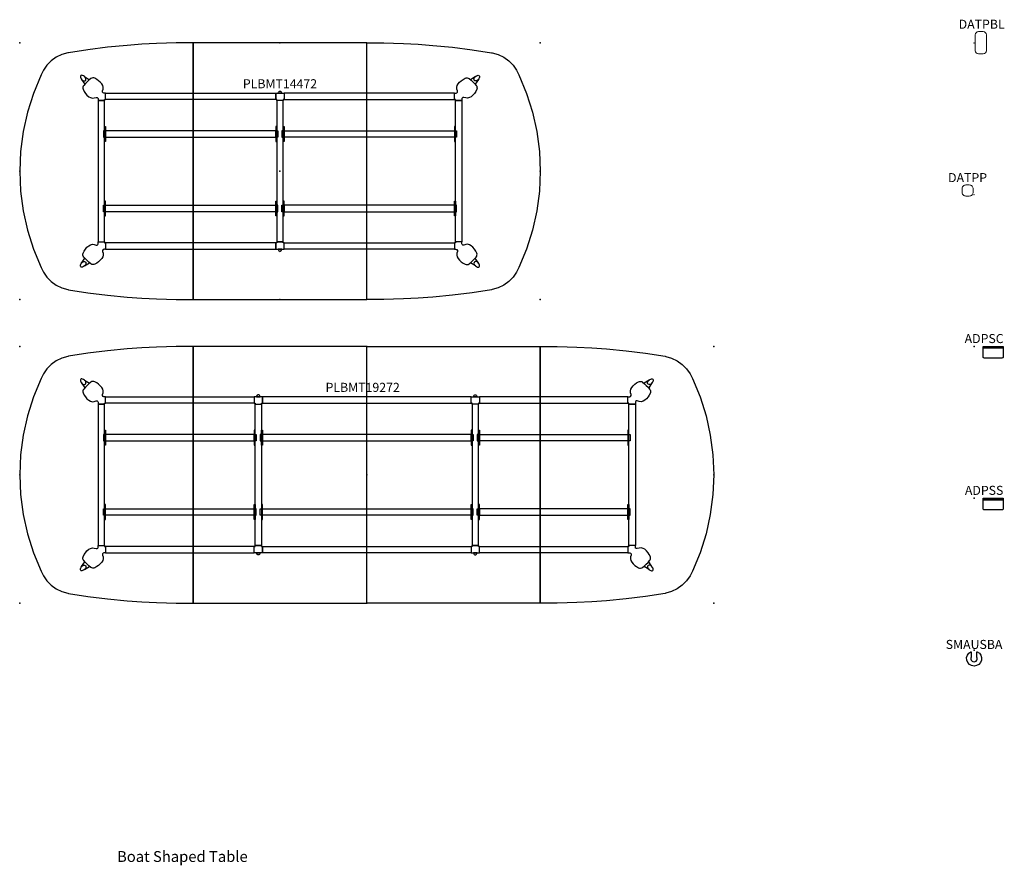
# Model space of a CAD drawing. Units: inches. Extents: x 0 to 1538, y -922 to 50.
# Drawn here: x 1056 to 1328, y -672 to -438 of the extents above; entities that cross this region are included whole.
import ezdxf
from ezdxf.enums import TextEntityAlignment as Align

# ---------------------------------------------------------------- set-up
doc = ezdxf.new("R2010")
doc.units = ezdxf.units.IN
doc.header["$LTSCALE"] = 2
doc.header["$MEASUREMENT"] = 0
for name, color, linetype, lineweight in [('A-FURN-P-TN', 2, 'Continuous', 9), ('AFUPO-P-TN', 5, 'Continuous', 9), ('AFUTL-2-AC', 7, 'Continuous', 9), ('AFUWK-P-TN', 1, 'Continuous', 9)]:
    doc.layers.add(name, color=color, linetype=linetype, lineweight=lineweight)
for name, color, linetype in [('AFUPO-P-EL', 5, 'Continuous'), ('AFUWK-P-RL', 1, 'Continuous'), ('AFUWK-P-TP', 1, 'Continuous'), ('AFUWS-P-LG', 1, 'Continuous')]:
    doc.layers.add(name, color=color, linetype=linetype)
doc.styles.get("Standard").update_dxf_attribs({"font": 'arial.ttf', "height": 6})
doc.styles.add('{18b73a54-fa43-428c-adcb-c1c7bbdf2c84}', font='Simplex.shx', dxfattribs={"height": 8})

# ---------------------------------------------------------------- blocks, each defined once
blk = doc.blocks.new('plbmt14472')
at = {"layer": 'AFUWK-P-RL'}
for points in [[(21.7, -55.05), (23.47, -55.05), (23.47, -15.95), (21.7, -15.95)], [(23.75, -13.9), (70.84, -13.9), (70.84, -15.67), (23.75, -15.67)], [(71.11, -55.05), (72.88, -55.05), (72.88, -15.95), (71.11, -15.95)], [(120.25, -13.9), (73.16, -13.9), (73.16, -15.67), (120.25, -15.67)], [(122.3, -55.05), (120.53, -55.05), (120.53, -15.95), (122.3, -15.95)], [(23.75, -26.07), (70.84, -26.07), (70.84, -24.3), (23.75, -24.3)], [(120.25, -26.07), (73.16, -26.07), (73.16, -24.3), (120.25, -24.3)], [(23.75, -44.93), (70.84, -44.93), (70.84, -46.7), (23.75, -46.7)], [(120.25, -44.93), (73.16, -44.93), (73.16, -46.7), (120.25, -46.7)], [(23.75, -57.1), (70.84, -57.1), (70.84, -55.33), (23.75, -55.33)], [(120.25, -57.1), (73.16, -57.1), (73.16, -55.33), (120.25, -55.33)]]:
    blk.add_lwpolyline(points, close=True, dxfattribs=at)
at = {"layer": 'AFUWK-P-TP'}
for points in [[(0, -35.5), (0.24, -40.99), (0.96, -46.44), (2.15, -51.8), (3.8, -57.04), (5.9, -62.12), (6.54, -63.42), (7.51, -64.84), (8.72, -66.06), (10.11, -67.06), (11.66, -67.8), (13.31, -68.26), (13.49, -68.29), (18.88, -69.12), (24.28, -69.79), (29.7, -70.32), (33.78, -70.61), (37.86, -70.83), (40.58, -70.92), (43.31, -70.98), (43.31, -70.98), (46.03, -71), (48, -71), (48, -35.5), (48, 0), (46.03, 0), (43.31, -0.02), (43.31, -0.02), (40.58, -0.08), (37.86, -0.17), (33.78, -0.39), (29.7, -0.68), (24.28, -1.21), (18.88, -1.88), (13.49, -2.71), (13.31, -2.74), (11.66, -3.2), (10.11, -3.94), (8.72, -4.94), (7.51, -6.16), (6.54, -7.58), (5.9, -8.88), (3.8, -13.96), (2.15, -19.2), (0.96, -24.56), (0.24, -30.01)], [(144, -35.5), (143.76, -40.99), (143.04, -46.44), (141.85, -51.8), (140.2, -57.04), (138.1, -62.12), (137.46, -63.42), (136.49, -64.84), (135.28, -66.06), (133.89, -67.06), (132.34, -67.8), (130.69, -68.26), (130.51, -68.29), (125.12, -69.12), (119.72, -69.79), (114.3, -70.32), (110.22, -70.61), (106.14, -70.83), (103.42, -70.92), (100.69, -70.98), (100.69, -70.98), (97.97, -71), (96, -71), (96, -35.5), (96, 0), (97.97, 0), (100.69, -0.02), (100.69, -0.02), (103.42, -0.08), (106.14, -0.17), (110.22, -0.39), (114.3, -0.68), (119.72, -1.21), (125.12, -1.88), (130.51, -2.71), (130.69, -2.74), (132.34, -3.2), (133.89, -3.94), (135.28, -4.94), (136.49, -6.16), (137.46, -7.58), (138.1, -8.88), (140.2, -13.96), (141.85, -19.2), (143.04, -24.56), (143.76, -30.01)], [(23.75, -27.25), (23.47, -27.25), (23.47, -23.12), (23.75, -23.12)], [(70.84, -27.25), (71.12, -27.25), (71.12, -23.12), (70.84, -23.12)], [(73.16, -27.25), (72.88, -27.25), (72.88, -23.12), (73.16, -23.12)], [(120.25, -27.25), (120.53, -27.25), (120.53, -23.12), (120.25, -23.12)], [(23.75, -43.75), (23.47, -43.75), (23.47, -47.88), (23.75, -47.88)], [(70.84, -43.75), (71.12, -43.75), (71.12, -47.88), (70.84, -47.88)], [(73.16, -43.75), (72.88, -43.75), (72.88, -47.88), (73.16, -47.88)], [(120.25, -43.75), (120.53, -43.75), (120.53, -47.88), (120.25, -47.88)]]:
    blk.add_lwpolyline(points, close=True, dxfattribs=at)
blk.add_lwpolyline([(48, -71), (96, -71), (96, 0), (48, 0), (48, -71)], dxfattribs=at)
at = {"layer": 'AFUWK-P-TP', "extrusion": (0, 0, -1)}
for points in [[(-23.47, -24.3), (-23.14, -24.3), (-23.14, -26.07), (-23.47, -26.07)], [(-71.12, -24.3), (-71.45, -24.3), (-71.45, -26.07), (-71.12, -26.07)], [(-72.88, -24.3), (-72.55, -24.3), (-72.55, -26.07), (-72.88, -26.07)], [(-120.53, -24.3), (-120.86, -24.3), (-120.86, -26.07), (-120.53, -26.07)], [(-23.47, -46.7), (-23.14, -46.7), (-23.14, -44.93), (-23.47, -44.93)], [(-71.12, -46.7), (-71.45, -46.7), (-71.45, -44.93), (-71.12, -44.93)], [(-72.88, -46.7), (-72.55, -46.7), (-72.55, -44.93), (-72.88, -44.93)], [(-120.53, -46.7), (-120.86, -46.7), (-120.86, -44.93), (-120.53, -44.93)]]:
    blk.add_lwpolyline(points, close=True, dxfattribs=at)
at = {"layer": 'AFUWK-P-TP'}
for p in [(0, 0), (144, 0), (72, 0), (0, -35.5), (72, -35.5), (144, -35.5), (0, -71), (72, -71), (144, -71)]:
    blk.add_point(p, dxfattribs=at)
at = {"layer": 'AFUWS-P-LG'}
for points in [[(17.92, -9.28), (17.68, -9.11), (17.38, -8.99), (17.21, -8.96), (17.02, -8.98), (16.88, -9.06), (16.8, -9.2), (16.78, -9.29), (16.78, -9.39), (16.8, -9.5), (16.87, -9.74), (17.01, -9.98), (17.19, -10.21), (17.42, -10.39), (17.67, -10.5), (17.91, -10.52), (18.12, -10.45), (18.27, -10.3), (18.31, -10.2), (18.34, -9.98), (18.27, -9.72), (18.13, -9.48)], [(126.08, -9.28), (126.32, -9.11), (126.62, -8.99), (126.79, -8.96), (126.98, -8.98), (127.12, -9.06), (127.2, -9.2), (127.22, -9.29), (127.22, -9.39), (127.2, -9.5), (127.13, -9.74), (126.99, -9.98), (126.81, -10.21), (126.58, -10.39), (126.33, -10.5), (126.09, -10.52), (125.88, -10.45), (125.73, -10.3), (125.69, -10.2), (125.66, -9.98), (125.73, -9.72), (125.87, -9.48)], [(72.88, -15.95), (71.11, -15.95), (71.11, -15.67), (70.84, -15.67), (70.84, -13.9), (73.16, -13.9), (73.16, -15.67), (72.88, -15.67), (72.88, -15.95)], [(72.88, -55.05), (71.11, -55.05), (71.11, -55.33), (70.84, -55.33), (70.84, -57.1), (73.16, -57.1), (73.16, -55.33), (72.88, -55.33), (72.88, -55.05)], [(17.92, -61.72), (17.68, -61.89), (17.38, -62.01), (17.21, -62.04), (17.02, -62.02), (16.88, -61.94), (16.8, -61.8), (16.78, -61.71), (16.78, -61.61), (16.8, -61.5), (16.87, -61.26), (17.01, -61.02), (17.19, -60.79), (17.42, -60.61), (17.67, -60.5), (17.91, -60.48), (18.12, -60.55), (18.27, -60.7), (18.31, -60.8), (18.34, -61.02), (18.27, -61.28), (18.13, -61.52)], [(126.08, -61.72), (126.32, -61.89), (126.62, -62.01), (126.79, -62.04), (126.98, -62.02), (127.12, -61.94), (127.2, -61.8), (127.22, -61.71), (127.22, -61.61), (127.2, -61.5), (127.13, -61.26), (126.99, -61.02), (126.81, -60.79), (126.58, -60.61), (126.33, -60.5), (126.09, -60.48), (125.88, -60.55), (125.73, -60.7), (125.69, -60.8), (125.66, -61.02), (125.73, -61.28), (125.87, -61.52)]]:
    blk.add_lwpolyline(points, close=True, dxfattribs=at)
at = {"layer": 'AFUWS-P-LG', "flags": 128}
for points in [[(17.1, -10.09), (18, -11.42)], [(17.92, -9.28), (19.27, -10.18)], [(126.08, -9.28), (124.73, -10.18)], [(126.9, -10.09), (126, -11.42)], [(17.1, -60.91), (18, -59.58)], [(126.9, -60.91), (126, -59.58)], [(17.92, -61.72), (19.27, -60.82)], [(126.08, -61.72), (124.73, -60.82)]]:
    blk.add_lwpolyline(points, dxfattribs=at)
at = {"layer": 'AFUWS-P-LG'}
for points in [[(21.7, -15.95), (23.47, -15.95), (23.47, -15.67), (23.75, -15.67), (23.75, -13.9), (23.44, -13.9, -0.092925), (23.05, -13.83, -0.40811), (22.89, -13.3, 0.271704), (22.71, -11.32, 0.105306), (20.8, -9.79, 0.267677), (19.68, -9.85, 0.052656), (17.74, -11.76, 0.249019), (17.53, -12.84, 0.11547), (19.09, -14.89, 0.280776), (21.15, -15.07, -0.375611), (21.63, -15.25, -0.080002), (21.7, -15.59), (21.7, -15.95)], [(122.3, -15.95), (120.53, -15.95), (120.53, -15.67), (120.25, -15.67), (120.25, -13.9), (120.56, -13.9, 0.092925), (120.95, -13.83, 0.40811), (121.11, -13.3, -0.271704), (121.29, -11.32, -0.105306), (123.2, -9.79, -0.267677), (124.32, -9.85, -0.052656), (126.26, -11.76, -0.249019), (126.47, -12.84, -0.11547), (124.91, -14.89, -0.280776), (122.85, -15.07, 0.375611), (122.37, -15.25, 0.080002), (122.3, -15.59), (122.3, -15.95)], [(21.7, -55.05), (23.47, -55.05), (23.47, -55.33), (23.75, -55.33), (23.75, -57.1), (23.44, -57.1, 0.092925), (23.05, -57.17, 0.40811), (22.89, -57.7, -0.271704), (22.71, -59.68, -0.105306), (20.8, -61.21, -0.267677), (19.68, -61.15, -0.052656), (17.74, -59.24, -0.249019), (17.53, -58.16, -0.11547), (19.09, -56.11, -0.280776), (21.15, -55.93, 0.375611), (21.63, -55.75, 0.080002), (21.7, -55.41), (21.7, -55.05)], [(122.3, -55.05), (120.53, -55.05), (120.53, -55.33), (120.25, -55.33), (120.25, -57.1), (120.56, -57.1, -0.092925), (120.95, -57.17, -0.40811), (121.11, -57.7, 0.271704), (121.29, -59.68, 0.105306), (123.2, -61.21, 0.267677), (124.32, -61.15, 0.052656), (126.26, -59.24, 0.249019), (126.47, -58.16, 0.11547), (124.91, -56.11, 0.280776), (122.85, -55.93, -0.375611), (122.37, -55.75, -0.080002), (122.3, -55.41), (122.3, -55.05)]]:
    blk.add_lwpolyline(points, format="xyb", close=True, dxfattribs=at)
for points in [[(71.49, -13.9), (71.6, -13.64), (71.7, -13.5), (71.85, -13.37), (72, -13.33), (72.15, -13.37), (72.23, -13.43), (72.3, -13.5), (72.37, -13.59), (72.48, -13.81), (72.51, -13.9), (71.49, -13.9)], [(71.49, -57.1), (71.6, -57.36), (71.7, -57.5), (71.85, -57.63), (72, -57.67), (72.15, -57.63), (72.23, -57.57), (72.3, -57.5), (72.37, -57.41), (72.48, -57.19), (72.51, -57.1), (71.49, -57.1)]]:
    blk.add_lwpolyline(points, dxfattribs=at)
at = {"layer": 'AFUWK-P-TN'}
blk.add_text('PLBMT14472', height=2.5, dxfattribs=at).set_placement((72, -13.33), align=Align.BOTTOM_CENTER)
blk = doc.blocks.new('plbmt19272')
at = {"layer": 'AFUWK-P-RL'}
for points in [[(21.7, -55.05), (23.47, -55.05), (23.47, -15.95), (21.7, -15.95)], [(23.75, -13.9), (64.83, -13.9), (64.83, -15.67), (23.75, -15.67)], [(66.87, -55.05), (65.1, -55.05), (65.1, -15.95), (66.87, -15.95)], [(67.15, -15.67), (124.85, -15.67), (124.85, -13.9), (67.15, -13.9)], [(125.13, -55.05), (126.9, -55.05), (126.9, -15.95), (125.13, -15.95)], [(168.25, -13.9), (127.17, -13.9), (127.17, -15.67), (168.25, -15.67)], [(170.3, -55.05), (168.53, -55.05), (168.53, -15.95), (170.3, -15.95)], [(23.75, -26.07), (64.83, -26.07), (64.83, -24.3), (23.75, -24.3)], [(67.15, -26.07), (124.85, -26.07), (124.85, -24.3), (67.15, -24.3)], [(168.25, -26.07), (127.17, -26.07), (127.17, -24.3), (168.25, -24.3)], [(23.75, -44.93), (64.83, -44.93), (64.83, -46.7), (23.75, -46.7)], [(67.15, -44.93), (124.85, -44.93), (124.85, -46.7), (67.15, -46.7)], [(168.25, -44.93), (127.17, -44.93), (127.17, -46.7), (168.25, -46.7)], [(23.75, -57.1), (64.83, -57.1), (64.83, -55.33), (23.75, -55.33)], [(67.15, -55.33), (124.85, -55.33), (124.85, -57.1), (67.15, -57.1)], [(168.25, -57.1), (127.17, -57.1), (127.17, -55.33), (168.25, -55.33)]]:
    blk.add_lwpolyline(points, close=True, dxfattribs=at)
at = {"layer": 'AFUWK-P-TP'}
for points in [[(0, -35.5), (0.24, -40.99), (0.96, -46.44), (2.15, -51.8), (3.8, -57.04), (5.9, -62.12), (6.54, -63.42), (7.51, -64.84), (8.72, -66.06), (10.11, -67.06), (11.66, -67.8), (13.31, -68.26), (13.49, -68.29), (18.88, -69.12), (24.28, -69.79), (29.7, -70.32), (33.78, -70.61), (37.86, -70.83), (40.58, -70.92), (43.31, -70.98), (43.31, -70.98), (46.03, -71), (48, -71), (48, -35.5), (48, 0), (46.03, 0), (43.31, -0.02), (43.31, -0.02), (40.58, -0.08), (37.86, -0.17), (33.78, -0.39), (29.7, -0.68), (24.28, -1.21), (18.88, -1.88), (13.49, -2.71), (13.31, -2.74), (11.66, -3.2), (10.11, -3.94), (8.72, -4.94), (7.51, -6.16), (6.54, -7.58), (5.9, -8.88), (3.8, -13.96), (2.15, -19.2), (0.96, -24.56), (0.24, -30.01)], [(192, -35.5), (191.76, -40.99), (191.04, -46.44), (189.85, -51.8), (188.2, -57.04), (186.1, -62.12), (185.46, -63.42), (184.49, -64.84), (183.28, -66.06), (181.89, -67.06), (180.34, -67.8), (178.69, -68.26), (178.51, -68.29), (173.12, -69.12), (167.72, -69.79), (162.3, -70.32), (158.22, -70.61), (154.14, -70.83), (151.42, -70.92), (148.69, -70.98), (148.69, -70.98), (145.97, -71), (144, -71), (144, -35.5), (144, 0), (145.97, 0), (148.69, -0.02), (148.69, -0.02), (151.42, -0.08), (154.14, -0.17), (158.22, -0.39), (162.3, -0.68), (167.72, -1.21), (173.12, -1.88), (178.51, -2.71), (178.69, -2.74), (180.34, -3.2), (181.89, -3.94), (183.28, -4.94), (184.49, -6.16), (185.46, -7.58), (186.1, -8.88), (188.2, -13.96), (189.85, -19.2), (191.04, -24.56), (191.76, -30.01)], [(23.75, -27.25), (23.47, -27.25), (23.47, -23.12), (23.75, -23.12)], [(64.83, -27.25), (65.1, -27.25), (65.1, -23.12), (64.83, -23.12)], [(67.15, -27.25), (66.87, -27.25), (66.87, -23.12), (67.15, -23.12)], [(124.85, -27.25), (125.13, -27.25), (125.13, -23.12), (124.85, -23.12)], [(127.17, -27.25), (126.9, -27.25), (126.9, -23.12), (127.17, -23.12)], [(168.25, -27.25), (168.53, -27.25), (168.53, -23.12), (168.25, -23.12)], [(23.75, -43.75), (23.47, -43.75), (23.47, -47.88), (23.75, -47.88)], [(64.83, -43.75), (65.1, -43.75), (65.1, -47.88), (64.83, -47.88)], [(67.15, -43.75), (66.87, -43.75), (66.87, -47.88), (67.15, -47.88)], [(124.85, -43.75), (125.13, -43.75), (125.13, -47.88), (124.85, -47.88)], [(127.17, -43.75), (126.9, -43.75), (126.9, -47.88), (127.17, -47.88)], [(168.25, -43.75), (168.53, -43.75), (168.53, -47.88), (168.25, -47.88)]]:
    blk.add_lwpolyline(points, close=True, dxfattribs=at)
for points in [[(48, -71), (96, -71), (96, 0), (48, 0), (48, -71)], [(144, -71), (96, -71), (96, 0), (144, 0), (144, -71)]]:
    blk.add_lwpolyline(points, dxfattribs=at)
at = {"layer": 'AFUWK-P-TP', "extrusion": (0, 0, -1)}
for points in [[(-23.47, -24.3), (-23.14, -24.3), (-23.14, -26.07), (-23.47, -26.07)], [(-65.1, -24.3), (-65.43, -24.3), (-65.43, -26.07), (-65.1, -26.07)], [(-66.87, -24.3), (-66.54, -24.3), (-66.54, -26.07), (-66.87, -26.07)], [(-125.13, -24.3), (-125.46, -24.3), (-125.46, -26.07), (-125.13, -26.07)], [(-126.9, -24.3), (-126.57, -24.3), (-126.57, -26.07), (-126.9, -26.07)], [(-168.53, -24.3), (-168.86, -24.3), (-168.86, -26.07), (-168.53, -26.07)], [(-23.47, -46.7), (-23.14, -46.7), (-23.14, -44.93), (-23.47, -44.93)], [(-65.1, -46.7), (-65.43, -46.7), (-65.43, -44.93), (-65.1, -44.93)], [(-66.87, -46.7), (-66.54, -46.7), (-66.54, -44.93), (-66.87, -44.93)], [(-125.13, -46.7), (-125.46, -46.7), (-125.46, -44.93), (-125.13, -44.93)], [(-126.9, -46.7), (-126.57, -46.7), (-126.57, -44.93), (-126.9, -44.93)], [(-168.53, -46.7), (-168.86, -46.7), (-168.86, -44.93), (-168.53, -44.93)]]:
    blk.add_lwpolyline(points, close=True, dxfattribs=at)
at = {"layer": 'AFUWK-P-TP'}
for p in [(0, 0), (192, 0), (96, 0), (0, -35.5), (96, -35.5), (192, -35.5), (0, -71), (96, -71), (192, -71)]:
    blk.add_point(p, dxfattribs=at)
at = {"layer": 'AFUWS-P-LG'}
for points in [[(17.92, -9.28), (17.68, -9.11), (17.38, -8.99), (17.21, -8.96), (17.02, -8.98), (16.88, -9.06), (16.8, -9.2), (16.78, -9.29), (16.78, -9.39), (16.8, -9.5), (16.87, -9.74), (17.01, -9.98), (17.19, -10.21), (17.42, -10.39), (17.67, -10.5), (17.91, -10.52), (18.12, -10.45), (18.27, -10.3), (18.31, -10.2), (18.34, -9.98), (18.27, -9.72), (18.13, -9.48)], [(174.08, -9.28), (174.32, -9.11), (174.62, -8.99), (174.79, -8.96), (174.98, -8.98), (175.12, -9.06), (175.2, -9.2), (175.22, -9.29), (175.22, -9.39), (175.2, -9.5), (175.13, -9.74), (174.99, -9.98), (174.81, -10.21), (174.58, -10.39), (174.33, -10.5), (174.09, -10.52), (173.88, -10.45), (173.73, -10.3), (173.69, -10.2), (173.66, -9.98), (173.73, -9.72), (173.87, -9.48)], [(65.1, -15.95), (66.87, -15.95), (66.87, -15.67), (67.15, -15.67), (67.15, -13.9), (64.83, -13.9), (64.83, -15.67), (65.1, -15.67), (65.1, -15.95)], [(126.9, -15.95), (125.13, -15.95), (125.13, -15.67), (124.85, -15.67), (124.85, -13.9), (127.17, -13.9), (127.17, -15.67), (126.9, -15.67), (126.9, -15.95)], [(65.1, -55.05), (66.87, -55.05), (66.87, -55.33), (67.15, -55.33), (67.15, -57.1), (64.83, -57.1), (64.83, -55.33), (65.1, -55.33), (65.1, -55.05)], [(126.9, -55.05), (125.13, -55.05), (125.13, -55.33), (124.85, -55.33), (124.85, -57.1), (127.17, -57.1), (127.17, -55.33), (126.9, -55.33), (126.9, -55.05)], [(17.92, -61.72), (17.68, -61.89), (17.38, -62.01), (17.21, -62.04), (17.02, -62.02), (16.88, -61.94), (16.8, -61.8), (16.78, -61.71), (16.78, -61.61), (16.8, -61.5), (16.87, -61.26), (17.01, -61.02), (17.19, -60.79), (17.42, -60.61), (17.67, -60.5), (17.91, -60.48), (18.12, -60.55), (18.27, -60.7), (18.31, -60.8), (18.34, -61.02), (18.27, -61.28), (18.13, -61.52)], [(174.08, -61.72), (174.32, -61.89), (174.62, -62.01), (174.79, -62.04), (174.98, -62.02), (175.12, -61.94), (175.2, -61.8), (175.22, -61.71), (175.22, -61.61), (175.2, -61.5), (175.13, -61.26), (174.99, -61.02), (174.81, -60.79), (174.58, -60.61), (174.33, -60.5), (174.09, -60.48), (173.88, -60.55), (173.73, -60.7), (173.69, -60.8), (173.66, -61.02), (173.73, -61.28), (173.87, -61.52)]]:
    blk.add_lwpolyline(points, close=True, dxfattribs=at)
at = {"layer": 'AFUWS-P-LG', "flags": 128}
for points in [[(17.1, -10.09), (18, -11.42)], [(17.92, -9.28), (19.27, -10.18)], [(174.08, -9.28), (172.73, -10.18)], [(174.9, -10.09), (174, -11.42)], [(17.1, -60.91), (18, -59.58)], [(174.9, -60.91), (174, -59.58)], [(17.92, -61.72), (19.27, -60.82)], [(174.08, -61.72), (172.73, -60.82)]]:
    blk.add_lwpolyline(points, dxfattribs=at)
at = {"layer": 'AFUWS-P-LG'}
for points in [[(21.7, -15.95), (23.47, -15.95), (23.47, -15.67), (23.75, -15.67), (23.75, -13.9), (23.44, -13.9, -0.092925), (23.05, -13.83, -0.40811), (22.89, -13.3, 0.271704), (22.71, -11.32, 0.105306), (20.8, -9.79, 0.267677), (19.68, -9.85, 0.052656), (17.74, -11.76, 0.249019), (17.53, -12.84, 0.11547), (19.09, -14.89, 0.280776), (21.15, -15.07, -0.375611), (21.63, -15.25, -0.080002), (21.7, -15.59), (21.7, -15.95)], [(170.3, -15.95), (168.53, -15.95), (168.53, -15.67), (168.25, -15.67), (168.25, -13.9), (168.56, -13.9, 0.092925), (168.95, -13.83, 0.40811), (169.11, -13.3, -0.271704), (169.29, -11.32, -0.105306), (171.2, -9.79, -0.267677), (172.32, -9.85, -0.052656), (174.26, -11.76, -0.249019), (174.47, -12.84, -0.11547), (172.91, -14.89, -0.280776), (170.85, -15.07, 0.375611), (170.37, -15.25, 0.080002), (170.3, -15.59), (170.3, -15.95)], [(21.7, -55.05), (23.47, -55.05), (23.47, -55.33), (23.75, -55.33), (23.75, -57.1), (23.44, -57.1, 0.092925), (23.05, -57.17, 0.40811), (22.89, -57.7, -0.271704), (22.71, -59.68, -0.105306), (20.8, -61.21, -0.267677), (19.68, -61.15, -0.052656), (17.74, -59.24, -0.249019), (17.53, -58.16, -0.11547), (19.09, -56.11, -0.280776), (21.15, -55.93, 0.375611), (21.63, -55.75, 0.080002), (21.7, -55.41), (21.7, -55.05)], [(170.3, -55.05), (168.53, -55.05), (168.53, -55.33), (168.25, -55.33), (168.25, -57.1), (168.56, -57.1, -0.092925), (168.95, -57.17, -0.40811), (169.11, -57.7, 0.271704), (169.29, -59.68, 0.105306), (171.2, -61.21, 0.267677), (172.32, -61.15, 0.052656), (174.26, -59.24, 0.249019), (174.47, -58.16, 0.11547), (172.91, -56.11, 0.280776), (170.85, -55.93, -0.375611), (170.37, -55.75, -0.080002), (170.3, -55.41), (170.3, -55.05)]]:
    blk.add_lwpolyline(points, format="xyb", close=True, dxfattribs=at)
for points in [[(66.5, -13.9), (66.39, -13.64), (66.29, -13.5), (66.14, -13.37), (65.99, -13.33), (65.83, -13.37), (65.76, -13.43), (65.69, -13.5), (65.62, -13.59), (65.5, -13.81), (65.48, -13.9), (66.5, -13.9)], [(125.5, -13.9), (125.61, -13.64), (125.71, -13.5), (125.86, -13.37), (126.01, -13.33), (126.17, -13.37), (126.24, -13.43), (126.31, -13.5), (126.38, -13.59), (126.5, -13.81), (126.52, -13.9), (125.5, -13.9)], [(66.5, -57.1), (66.39, -57.36), (66.29, -57.5), (66.14, -57.63), (65.99, -57.67), (65.83, -57.63), (65.76, -57.57), (65.69, -57.5), (65.62, -57.41), (65.5, -57.19), (65.48, -57.1), (66.5, -57.1)], [(125.5, -57.1), (125.61, -57.36), (125.71, -57.5), (125.86, -57.63), (126.01, -57.67), (126.17, -57.63), (126.24, -57.57), (126.31, -57.5), (126.38, -57.41), (126.5, -57.19), (126.52, -57.1), (125.5, -57.1)]]:
    blk.add_lwpolyline(points, dxfattribs=at)
at = {"layer": 'AFUWK-P-TN'}
blk.add_text('PLBMT19272', height=2.5, dxfattribs=at).set_placement((94.88, -13.33), align=Align.BOTTOM_CENTER)
blk = doc.blocks.new('datbl')
at = {"layer": 'AFUTL-2-AC'}
blk.add_lwpolyline([(1.66, -3.07), (1.19, -3.07, -0.951212), (1.19, -3.07, -0.302797), (0.27, -2.16, -0.078274), (0.27, -2.13), (0.27, 0), (0.27, 2.2, -0.078274), (0.27, 2.23, -0.302147), (1.19, 3.14, -0.050039), (1.19, 3.14), (1.66, 3.14), (2.55, 3.14, -0.050039), (2.55, 3.14, -0.302147), (3.47, 2.23, -0.078274), (3.47, 2.2), (3.47, 0), (3.47, -2.13, -0.078274), (3.47, -2.16, -0.302144), (2.55, -3.07, -6.683102), (2.55, -3.07)], format="xyb", close=True, dxfattribs=at)
at = {"layer": 'AFUTL-2-AC', "linetype": 'Continuous', "lineweight": 15}
blk.add_point((0, 0), dxfattribs=at)
at = {"layer": 'A-FURN-P-TN'}
blk.add_text('DATPBL', height=2.5, dxfattribs=at).set_placement((2.1, 3.14), align=Align.BOTTOM_CENTER)
blk = doc.blocks.new('datpp')
at = {"layer": 'AFUTL-2-AC'}
for points in [[(-3.33, 1.61, -0.435632), (-2.27, 2.69), (-1.8, 2.69), (-1.34, 2.69, -0.435632), (-0.27, 1.61)], [(-3.33, 0.71, 0.435632), (-2.27, -0.37), (-1.8, -0.37), (-1.34, -0.37, 0.435632), (-0.27, 0.71)]]:
    blk.add_lwpolyline(points, format="xyb", dxfattribs=at)
for points in [[(-3.33, 0.66), (-3.33, 1.5), (-3.33, 1.65)], [(-0.27, 1.65), (-0.27, 1.5), (-0.27, 0.66)]]:
    blk.add_lwpolyline(points, dxfattribs=at)
at = {"layer": 'AFUTL-2-AC', "linetype": 'Continuous', "lineweight": 15}
blk.add_point((0, 0), dxfattribs=at)
at = {"layer": 'A-FURN-P-TN'}
blk.add_text('DATPP', height=2.5, dxfattribs=at).set_placement((-1.8, 2.69, 0), align=Align.BOTTOM_CENTER)
blk = doc.blocks.new('adpsc')
at = {"layer": 'AFUPO-P-EL'}
blk.add_line((8.03, -0.24), (2.53, -0.24), dxfattribs=at)
blk.add_lwpolyline([(2.53, 0), (8.03, 0), (8.03, -0.37), (2.53, -0.37)], close=True, dxfattribs=at)
blk.add_lwpolyline([(2.56, -0.39), (8, -0.39, -0.414214), (8.03, -0.42), (8.03, -2.89, -0.414214), (7.72, -3.2), (2.84, -3.2, -0.414214), (2.53, -2.89), (2.53, -0.42, -0.414214), (2.56, -0.39)], format="xyb", close=True, dxfattribs=at)
blk.add_point((0, 0), dxfattribs=at)
at = {"layer": 'AFUPO-P-TN'}
blk.add_text('ADPSC', height=2.5, dxfattribs=at).set_placement((2.78, 0.17), align=Align.BOTTOM_CENTER)
blk = doc.blocks.new('adpss')
at = {"layer": 'AFUPO-P-EL'}
blk.add_line((8.03, -0.24), (2.53, -0.24), dxfattribs=at)
blk.add_lwpolyline([(2.53, 0), (8.03, 0), (8.03, -0.37), (2.53, -0.37)], close=True, dxfattribs=at)
blk.add_lwpolyline([(2.56, -0.39), (8, -0.39, -0.414214), (8.03, -0.42), (8.03, -2.89, -0.414214), (7.72, -3.2), (2.84, -3.2, -0.414214), (2.53, -2.89), (2.53, -0.42, -0.414214), (2.56, -0.39)], format="xyb", close=True, dxfattribs=at)
blk.add_point((0, 0), dxfattribs=at)
at = {"layer": 'AFUPO-P-TN'}
blk.add_text('ADPSS', height=2.5, dxfattribs=at).set_placement((2.78, 0.17), align=Align.BOTTOM_CENTER)
blk = doc.blocks.new('smausba')
at = {"layer": 'AFUPO-P-EL', "elevation": 29.04}
blk.add_lwpolyline([(0.88, -0.46, -4.477328), (-0.88, -0.46, -0.558496), (-0.8, -0.52), (-0.8, -1.88, -0.121303), (-0.8, -1.91, 1.653326), (0.8, -1.91, -0.121303), (0.8, -1.88), (0.8, -0.52, -0.549644), (0.88, -0.46)], format="xyb", close=True, dxfattribs=at)
at = {"layer": 'AFUPO-P-EL'}
blk.add_point((0, 0), dxfattribs=at)
at = {"layer": 'AFUPO-P-TN'}
blk.add_text('SMAUSBA', height=2.5, dxfattribs=at).set_placement((0, -0.46), align=Align.BOTTOM_CENTER)

msp = doc.modelspace()

# ---------------------------------------------------------------- block references
for name, p in [('datbl', (1320, -444)), ('plbmt14472', (1056, -444)), ('datpp', (1320, -486)), ('adpsc', (1320, -528)), ('plbmt19272', (1056, -528)), ('adpss', (1320, -570)), ('smausba', (1320, -612))]:
    msp.add_blockref(name, p)

# ---------------------------------------------------------------- texts
at = {"insert": (1082.94, -667.6), "char_height": 3, "attachment_point": 1, "style": '{18b73a54-fa43-428c-adcb-c1c7bbdf2c84}'}
msp.add_mtext_dynamic_manual_height_columns('Boat Shaped Table ', width=49.2874, gutter_width=40, heights=[0], dxfattribs=at)

doc.saveas('drawing.dxf')
